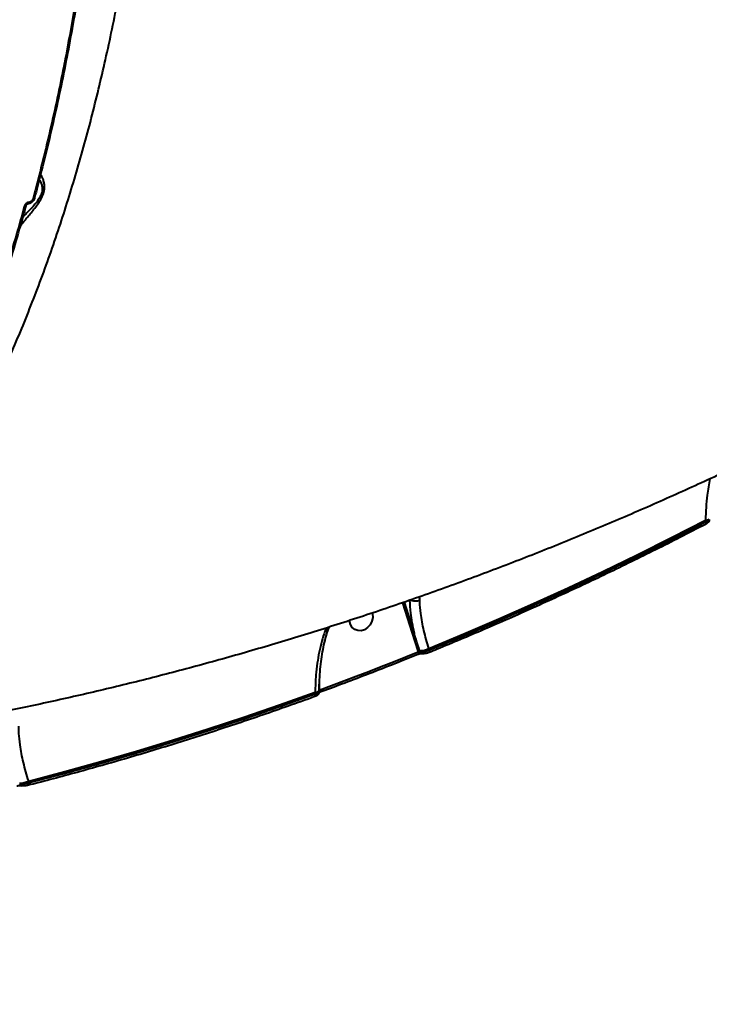
# Model space of a CAD drawing. Units: millimetres. Extents: x -235 to 15813, y -2530 to 8610.
# Drawn here: x 9337 to 9564, y 3618 to 3942 of the extents above; entities that cross this region are included whole.
import ezdxf

# ---------------------------------------------------------------- set-up
doc = ezdxf.new("R2010")
doc.units = ezdxf.units.MM
doc.layers.add('DiKom', color=7, linetype='Continuous', lineweight=100)
doc.styles.add('style1', font='arialbd.ttf', dxfattribs={"width": 0.8})
doc.dimstyles.new('1-50', dxfattribs={"dimtxt": 630, "dimasz": 300, "dimexe": 100, "dimexo": 0, "dimgap": 200, "dimtad": 1, "dimtxsty": 'style1', "dimcen": 200, "dimclrd": 7, "dimclre": 7, "dimclrt": 7, "dimadec": 1, "dimazin": 2, "dimtfac": 1, "dimtmove": 0, "dimatfit": 2, "dimfxl": 0, "dimlwd": 25, "dimlwe": 18, "dimarcsym": 0})

# ---------------------------------------------------------------- blocks, each defined once
blk = doc.blocks.new('*D9')
at = {"layer": 'Defpoints', "color": 0, "linetype": 'Continuous', "transparency": 16777216}
for p in [(9646.43, 6714.57), (1736, -73.38), (5169.8, -73.38)]:
    blk.add_point(p, dxfattribs=at)
at = {"layer": 'DiKom', "color": 7, "linetype": 'Continuous', "lineweight": 18, "transparency": 16777216}
for p, q in [((9646.43, 6714.57), (1636, 6714.57)), ((5169.8, -73.38), (1636, -73.38))]:
    blk.add_line(p, q, dxfattribs=at)
at = {"layer": 'DiKom', "color": 7, "linetype": 'Continuous', "lineweight": 25, "transparency": 16777216}
blk.add_line((1736, 6414.57), (1736, 226.62), dxfattribs=at)
at = {"layer": 'DiKom', "color": 7, "linetype": 'Continuous', "transparency": 16777216}
for points in [[(1686, 6414.57), (1786, 6414.57), (1736, 6714.57)], [(1686, 226.62), (1786, 226.62), (1736, -73.38)]]:
    blk.add_solid(points, dxfattribs=at)
at = {"layer": 'DiKom', "color": 7, "linetype": 'Continuous', "lineweight": 40, "transparency": 16777216, "insert": (1214.12, 3498.91), "char_height": 630, "attachment_point": 5, "rotation": 90, "style": 'style1'}
blk.add_mtext('6800', dxfattribs=at)
blk = doc.blocks.new('*D10')
at = {"layer": 'Defpoints', "color": 0, "transparency": 16777216}
for p in [(10095.85, 8610.23), (700.13, -1572.78), (4669.8, -1572.78)]:
    blk.add_point(p, dxfattribs=at)
at = {"layer": 'DiKom', "color": 7, "lineweight": 18, "transparency": 16777216}
for p, q in [((10095.85, 8610.23), (600.13, 8610.23)), ((4669.8, -1572.78), (600.13, -1572.78))]:
    blk.add_line(p, q, dxfattribs=at)
at = {"layer": 'DiKom', "color": 7, "lineweight": 25, "transparency": 16777216}
blk.add_line((700.13, 8310.23), (700.13, -1272.78), dxfattribs=at)
at = {"layer": 'DiKom', "color": 7, "transparency": 16777216}
for points in [[(650.13, 8310.23), (750.13, 8310.23), (700.13, 8610.23)], [(650.13, -1272.78), (750.13, -1272.78), (700.13, -1572.78)]]:
    blk.add_solid(points, dxfattribs=at)
at = {"layer": 'DiKom', "color": 7, "lineweight": 200, "transparency": 16777216, "insert": (178.47, 3328.04), "char_height": 630, "attachment_point": 5, "rotation": 90, "style": 'style1'}
blk.add_mtext('10200', dxfattribs=at)
blk = doc.blocks.new('*D11')
at = {"layer": 'Defpoints', "color": 0, "linetype": 'Continuous', "transparency": 16777216}
for p in [(11058.85, 6418.27), (4121.8, 2953.62), (11058.85, -885.3)]:
    blk.add_point(p, dxfattribs=at)
at = {"layer": 'DiKom', "color": 7, "linetype": 'Continuous', "lineweight": 18, "transparency": 16777216}
for p, q in [((11058.85, 6418.27), (11058.85, -985.3)), ((4121.8, 2953.62), (4121.8, -985.3))]:
    blk.add_line(p, q, dxfattribs=at)
at = {"layer": 'DiKom', "color": 7, "linetype": 'Continuous', "lineweight": 25, "transparency": 16777216}
blk.add_line((4421.8, -885.3), (10758.85, -885.3), dxfattribs=at)
at = {"layer": 'DiKom', "color": 7, "linetype": 'Continuous', "transparency": 16777216}
for points in [[(4421.8, -835.3), (4421.8, -935.3), (4121.8, -885.3)], [(10758.85, -835.3), (10758.85, -935.3), (11058.85, -885.3)]]:
    blk.add_solid(points, dxfattribs=at)
at = {"layer": 'DiKom', "color": 7, "linetype": 'Continuous', "lineweight": 40, "transparency": 16777216, "insert": (9434.38, -363.42), "char_height": 630, "attachment_point": 5, "style": 'style1'}
blk.add_mtext('6900', dxfattribs=at)
blk = doc.blocks.new('*D12')
at = {"layer": 'Defpoints', "color": 0, "transparency": 16777216}
for p in [(12954.21, 7307.48), (2435.92, 2426.62), (12954.21, -2430.41)]:
    blk.add_point(p, dxfattribs=at)
at = {"layer": 'DiKom', "color": 7, "lineweight": 18, "transparency": 16777216}
for p, q in [((12954.21, 7307.48), (12954.21, -2530.41)), ((2435.92, 2426.62), (2435.92, -2530.41))]:
    blk.add_line(p, q, dxfattribs=at)
at = {"layer": 'DiKom', "color": 7, "lineweight": 25, "transparency": 16777216}
blk.add_line((2735.92, -2430.41), (12654.21, -2430.41), dxfattribs=at)
at = {"layer": 'DiKom', "color": 7, "transparency": 16777216}
for points in [[(2735.92, -2380.41), (2735.92, -2480.41), (2435.92, -2430.41)], [(12654.21, -2380.41), (12654.21, -2480.41), (12954.21, -2430.41)]]:
    blk.add_solid(points, dxfattribs=at)
at = {"layer": 'DiKom', "color": 7, "lineweight": 200, "transparency": 16777216, "insert": (9300.38, -1908.75), "char_height": 630, "attachment_point": 5, "style": 'style1'}
blk.add_mtext('10500', dxfattribs=at)

msp = doc.modelspace()

# ---------------------------------------------------------------- linework, layer by layer
at = {"layer": 'DiKom', "color": 7, "linetype": 'Continuous', "lineweight": 40}
for p, q in [((9342.391, 3883.389), (9342.396, 3883.423)), ((9562.751, 3776.069), (9562.743, 3776.065)), ((9562.795, 3777.467), (9562.797, 3776.782)), ((9463.217, 3750.31), (9466.351, 3740.315)), ((9467.012, 3740.436), (9463.848, 3750.524)), ((9438.21, 3742.054), (9437.743, 3740.956)), ((9466.351, 3740.315), (9468.212, 3734.508)), ((9468.212, 3734.508), (9468.355, 3734.052)), ((9468.99, 3734.114), (9468.825, 3734.64)), ((9472.076, 3734.71), (9471.891, 3735.301)), ((9471.947, 3733.958), (9471.937, 3733.954)), ((9434.53, 3720.89), (9434.531, 3720.23)), ((9435.762, 3721.329), (9435.761, 3721.313)), ((9435.762, 3721.329), (9435.763, 3720.909)), ((9435.811, 3721.633), (9435.818, 3723.528)), ((9435.812, 3721.5), (9435.811, 3721.633)), ((9340.598, 3691.142), (9340.409, 3691.745))]:
    msp.add_line(p, q, dxfattribs=at)
at = {"layer": 'DiKom', "color": 7, "linetype": 'Continuous', "lineweight": 40, "flags": 128}
for points in [[(9341.887, 3883.188), (9342.038, 3883.196), (9342.168, 3883.221), (9342.272, 3883.261), (9342.346, 3883.314), (9342.387, 3883.379), (9342.391, 3883.389)], [(9338.971, 3880.538), (9339.128, 3880.547), (9339.262, 3880.574), (9339.368, 3880.617), (9339.44, 3880.675), (9339.477, 3880.746), (9339.478, 3880.747)], [(9340.116, 3881.334), (9340.116, 3881.334), (9340.107, 3881.333)], [(9340.427, 3881.859), (9340.394, 3881.693), (9340.345, 3881.552), (9340.28, 3881.443), (9340.203, 3881.369), (9340.116, 3881.334)], [(9471.891, 3735.301), (9483.387, 3740.07), (9494.848, 3744.983), (9506.272, 3750.041), (9517.658, 3755.242), (9529.005, 3760.586), (9540.312, 3766.072), (9551.575, 3771.699), (9562.795, 3777.467)], [(9562.797, 3776.782), (9551.599, 3771.028), (9540.358, 3765.414), (9529.074, 3759.941), (9517.75, 3754.609), (9506.387, 3749.42), (9494.986, 3744.373), (9483.548, 3739.469), (9472.076, 3734.71)], [(9562.797, 3776.782), (9562.842, 3776.616), (9562.867, 3776.463), (9562.872, 3776.327), (9562.855, 3776.215), (9562.817, 3776.129), (9562.76, 3776.074), (9562.751, 3776.069)], [(9453.371, 3746.979), (9453.419, 3746.709), (9453.446, 3745.458), (9453.16, 3744.212), (9452.585, 3743.073), (9451.768, 3742.132), (9450.775, 3741.467), (9449.687, 3741.129), (9448.591, 3741.148), (9447.576, 3741.522), (9446.725, 3742.22), (9446.106, 3743.185), (9445.77, 3744.341), (9445.754, 3744.462)], [(9468.355, 3734.052), (9464.301, 3732.419), (9460.242, 3730.805), (9456.18, 3729.209), (9452.114, 3727.631), (9448.044, 3726.071), (9443.97, 3724.529), (9439.893, 3723.005), (9435.812, 3721.5)], [(9468.355, 3734.052), (9468.386, 3733.878), (9468.397, 3733.718), (9468.388, 3733.576), (9468.359, 3733.458), (9468.311, 3733.368), (9468.247, 3733.31), (9468.223, 3733.298)], [(9472.076, 3734.71), (9472.108, 3734.537), (9472.119, 3734.377), (9472.111, 3734.236), (9472.082, 3734.118), (9472.035, 3734.028), (9471.971, 3733.97), (9471.947, 3733.958)], [(9340.409, 3691.745), (9352.248, 3694.859), (9364.069, 3698.126), (9375.871, 3701.543), (9387.651, 3705.113), (9399.409, 3708.832), (9411.142, 3712.702), (9422.85, 3716.722), (9434.53, 3720.89)], [(9435.812, 3721.5), (9435.837, 3721.324), (9435.844, 3721.162), (9435.83, 3721.018), (9435.797, 3720.899), (9435.746, 3720.808), (9435.678, 3720.748), (9435.652, 3720.736)], [(9434.531, 3720.23), (9422.874, 3716.071), (9411.19, 3712.06), (9399.48, 3708.198), (9387.745, 3704.486), (9375.989, 3700.924), (9364.211, 3697.513), (9352.414, 3694.252), (9340.598, 3691.142)], [(9434.531, 3720.23), (9434.557, 3720.055), (9434.563, 3719.893), (9434.549, 3719.749), (9434.516, 3719.63), (9434.465, 3719.538), (9434.398, 3719.479), (9434.366, 3719.463)], [(9340.34, 3690.347), (9340.309, 3690.342), (9340.216, 3690.35)], [(9340.598, 3691.142), (9340.609, 3690.963), (9340.6, 3690.796), (9340.574, 3690.649), (9340.529, 3690.526), (9340.468, 3690.431), (9340.394, 3690.369), (9340.34, 3690.347)]]:
    msp.add_lwpolyline(points, dxfattribs=at)
at = {"layer": 'DiKom', "color": 7, "linetype": 'Continuous', "lineweight": 40}
for centre, radius, start, end in [((9562.93, 3779.058), 1.597, 265.14604, 313.3802), ((9466.857, 3739.417), 1.03, 81.30589, 119.37653), ((9468.75, 3733.5), 1.143, 86.24006, 118.10234), ((9469.2, 3740.34), 5.712, 266.23664, 298.103), ((9469.719, 3734.3), 0.752, 194.30921, 259.81169), ((9434.657, 3722.524), 1.638, 265.56881, 312.37479), ((9337.718, 3696.784), 5.713, 266.2366, 298.10198), ((9338.179, 3690.896), 0.743, 193.7582, 258.53648)]:
    msp.add_arc(centre, radius, start, end, dxfattribs=at)
for points, knots in [([(9282.842, 3748.222), (9283.954, 3749.435), (9288.34, 3754.215), (9295.665, 3763.651), (9304.696, 3776.369), (9313.243, 3789.995), (9321.324, 3804.356), (9329.063, 3819.706), (9336.419, 3836.026), (9343.358, 3853.283), (9349.73, 3871.109), (9355.528, 3889.429), (9360.755, 3908.162), (9365.495, 3927.601), (9369.71, 3947.707), (9373.374, 3968.426), (9376.409, 3989.322), (9378.821, 4010.318), (9380.625, 4031.341), (9381.851, 4052.713), (9382.469, 4074.373), (9382.467, 4096.254), (9381.878, 4116.36), (9380.901, 4134.668), (9380.005, 4145.645), (9379.556, 4151.138)], [0, 0, 0, 0, 0.0156973, 0.0618721, 0.1080096, 0.1528784, 0.1977815, 0.2426503, 0.2888188, 0.3350248, 0.3811934, 0.4261359, 0.471113, 0.5160556, 0.5622975, 0.608577, 0.654819, 0.6998738, 0.7449631, 0.790018, 0.8363724, 0.8827643, 0.9291188, 0.9645261, 1, 1, 1, 1]), ([(9358.567, 3965.837), (9357.508, 3958.759), (9355.389, 3944.604), (9351.465, 3923.749), (9347.041, 3903.185), (9343.605, 3889.854), (9341.887, 3883.188)], [0, 0, 0, 0, 0.2485966, 0.4971932, 0.7485965, 1, 1, 1, 1]), ([(9359.01, 3965.987), (9358.845, 3964.786), (9358.169, 3959.866), (9356.822, 3951.311), (9354.967, 3940.331), (9352.947, 3929.451), (9350.775, 3918.676), (9348.455, 3908.016), (9345.975, 3897.493), (9343.938, 3889.296), (9342.678, 3884.66), (9342.346, 3883.436)], [0, 0, 0, 0, 0.041991, 0.1719664, 0.3020591, 0.4322408, 0.562483, 0.6927561, 0.8230217, 0.9532501, 1, 1, 1, 1]), ([(9337.606, 3874.094), (9338.412, 3875.065), (9339.976, 3876.95), (9342.054, 3879.444), (9343.592, 3881.541), (9344.688, 3883.318), (9345.528, 3885.388), (9345.672, 3887.239), (9345.418, 3888.671), (9344.992, 3889.965), (9344.566, 3890.617), (9344.316, 3890.999)], [0, 0, 0, 0, 0.1744311, 0.3386375, 0.4220509, 0.507816, 0.6051375, 0.7178561, 0.7993013, 0.8826705, 1, 1, 1, 1]), ([(9343.863, 3889.201), (9343.917, 3889.141), (9344.175, 3888.859), (9344.531, 3888.099), (9344.894, 3887.019), (9344.923, 3885.958), (9344.703, 3884.857), (9344.403, 3884.102), (9343.81, 3883.027), (9343.037, 3881.924), (9341.478, 3880.096), (9339.871, 3878.455), (9338.76, 3877.33), (9338.429, 3876.995)], [0, 0, 0, 0, 0.0272596, 0.1301987, 0.2351111, 0.3387493, 0.370449, 0.4637459, 0.4859147, 0.5887094, 0.6963302, 0.9096622, 1, 1, 1, 1]), ([(9342.38, 3883.392), (9342.372, 3883.349), (9342.312, 3883.035), (9341.991, 3882.475), (9341.374, 3881.835), (9340.701, 3881.437), (9340.26, 3881.385), (9340.111, 3881.367)], [0, 0, 0, 0, 0.042008, 0.3045846, 0.5762938, 0.8565529, 1, 1, 1, 1]), ([(9341.887, 3883.188), (9341.832, 3883.037), (9341.723, 3882.736), (9341.393, 3882.335), (9340.984, 3882.03), (9340.644, 3881.896), (9340.461, 3881.865), (9340.427, 3881.859)], [0, 0, 0, 0, 0.2363666, 0.4725916, 0.7091458, 0.9458277, 1, 1, 1, 1]), ([(9338.971, 3880.538), (9338.81, 3879.949), (9338.006, 3877.004), (9335.97, 3869.786), (9332.752, 3858.996), (9330.029, 3850.744), (9328.667, 3846.616)], [0, 0, 0, 0, 0.0507685, 0.2538473, 0.6266956, 1, 1, 1, 1]), ([(9339.47, 3880.749), (9339.35, 3880.295), (9338.323, 3876.418), (9336.252, 3869.246), (9333.238, 3859.271), (9330.868, 3851.81), (9329.467, 3847.731), (9329.167, 3846.859)], [0, 0, 0, 0, 0.0388581, 0.3322966, 0.6263641, 0.9201824, 1, 1, 1, 1]), ([(9340.427, 3881.859), (9340.393, 3881.853), (9340.211, 3881.822), (9339.873, 3881.69), (9339.465, 3881.387), (9339.136, 3880.987), (9339.026, 3880.688), (9338.971, 3880.538)], [0, 0, 0, 0, 0.0535452, 0.289803, 0.5263478, 0.7631298, 1, 1, 1, 1]), ([(9340.108, 3881.33), (9340.089, 3881.328), (9340.041, 3881.322), (9339.911, 3881.268), (9339.769, 3881.173), (9339.639, 3881.046), (9339.539, 3880.904), (9339.488, 3880.791), (9339.48, 3880.752), (9339.479, 3880.745)], [0, 0, 0, 0, 0.1168619, 0.2956041, 0.45338, 0.6162213, 0.7885224, 0.9598205, 1, 1, 1, 1]), ([(9655.669, 3838.751), (9653.568, 3837.526), (9646.135, 3833.192), (9633.267, 3825.972), (9617.035, 3817.176), (9600.685, 3808.678), (9584.229, 3800.468), (9567.671, 3792.553), (9551.015, 3784.935), (9534.267, 3777.614), (9517.431, 3770.594), (9500.513, 3763.875), (9483.516, 3757.46), (9466.447, 3751.349), (9449.309, 3745.546), (9432.109, 3740.05), (9414.85, 3734.863), (9397.538, 3729.987), (9380.177, 3725.422), (9362.774, 3721.17), (9345.331, 3717.23), (9327.856, 3713.605), (9310.351, 3710.294), (9292.823, 3707.296), (9275.275, 3704.626), (9259.91, 3702.523), (9250.385, 3701.441), (9246.724, 3701.026)], [0, 0, 0, 0, 0.0165874, 0.0586667, 0.1007239, 0.1427436, 0.1847251, 0.2266672, 0.2685691, 0.3104303, 0.3522497, 0.3940271, 0.4357615, 0.4774528, 0.5191001, 0.5607035, 0.6022627, 0.6437776, 0.6852476, 0.7266731, 0.7680544, 0.8093911, 0.850684, 0.8919334, 0.9331395, 0.9743031, 1, 1, 1, 1]), ([(9564.189, 3791.017), (9563.872, 3789.245), (9563.329, 3786.213), (9562.921, 3781.624), (9562.837, 3778.857), (9562.795, 3777.467)], [0, 0, 0, 0, 0.4121074, 0.7047701, 1, 1, 1, 1]), ([(9562.752, 3776.069), (9559.962, 3774.624), (9551.873, 3770.436), (9538.418, 3763.719), (9522.36, 3756.013), (9506.221, 3748.597), (9490.291, 3741.594), (9478.849, 3736.78), (9472.82, 3734.315), (9471.947, 3733.958)], [0, 0, 0, 0, 0.0934427, 0.2709241, 0.448406, 0.6258877, 0.803369, 0.971508, 1, 1, 1, 1]), ([(9564.016, 3777.633), (9564.012, 3777.527), (9564.003, 3777.292), (9563.841, 3776.953), (9563.556, 3776.601), (9563.196, 3776.309), (9562.865, 3776.141), (9562.737, 3776.076)], [0, 0, 0, 0, 0.1412347, 0.312553, 0.5197495, 0.8135682, 1, 1, 1, 1]), ([(9564.02, 3777.636), (9563.996, 3777.552), (9563.946, 3777.377), (9563.505, 3777.069), (9563.032, 3776.877), (9562.797, 3776.782)], [0, 0, 0, 0, 0.31587, 0.6598291, 1, 1, 1, 1]), ([(9465.54, 3751.097), (9465.609, 3749.732), (9465.727, 3747.405), (9466.287, 3743.777), (9466.77, 3741.552), (9467.012, 3740.436)], [0, 0, 0, 0, 0.4144648, 0.7059863, 1, 1, 1, 1]), ([(9466.012, 3751.257), (9466.042, 3751.236), (9466.266, 3751.074), (9466.859, 3750.924), (9467.695, 3750.856), (9468.357, 3750.976), (9468.743, 3751.114), (9468.87, 3751.171), (9468.909, 3751.189)], [0, 0, 0, 0, 0.0413533, 0.3125034, 0.5836653, 0.854841, 0.9551818, 1, 1, 1, 1]), ([(9468.909, 3751.189), (9468.904, 3751.382), (9468.894, 3751.765), (9468.847, 3752.093), (9468.824, 3752.256)], [0, 0, 0, 0, 0.5041832, 1, 1, 1, 1]), ([(9471.891, 3735.301), (9471.311, 3737.27), (9470.134, 3741.266), (9469.24, 3746.355), (9468.954, 3749.579), (9468.914, 3750.979), (9468.909, 3751.189)], [0, 0, 0, 0, 0.343498, 0.6969404, 0.9545314, 1, 1, 1, 1]), ([(9437.743, 3740.956), (9437.382, 3739.869), (9436.655, 3737.683), (9435.824, 3734.128), (9435.191, 3730.422), (9434.685, 3726.053), (9434.588, 3722.803), (9434.53, 3720.89)], [0, 0, 0, 0, 0.1872858, 0.3765518, 0.5570063, 0.7391972, 1, 1, 1, 1]), ([(9438.793, 3741.715), (9438.536, 3740.937), (9437.988, 3739.276), (9437.3, 3736.481), (9436.704, 3733.402), (9436.246, 3730.141), (9435.941, 3726.732), (9435.788, 3723.778), (9435.799, 3721.946), (9435.802, 3721.315)], [0, 0, 0, 0, 0.1349511, 0.2881987, 0.44327, 0.5999436, 0.757867, 0.9165944, 1, 1, 1, 1]), ([(9438.778, 3741.721), (9438.696, 3741.571), (9438.533, 3741.269), (9438.132, 3741.065), (9437.852, 3740.981), (9437.781, 3740.965), (9437.743, 3740.956)], [0, 0, 0, 0, 0.4286534, 0.8623252, 0.9270233, 1, 1, 1, 1]), ([(9439.078, 3742.331), (9439.058, 3742.291), (9438.953, 3742.078), (9438.9, 3741.861), (9438.857, 3741.685)], [0, 0, 0, 0, 0.1887296, 1, 1, 1, 1]), ([(9468.825, 3734.64), (9468.732, 3734.937), (9468.265, 3736.425), (9467.648, 3738.351), (9467.15, 3739.985), (9467.012, 3740.436)], [0, 0, 0, 0, 0.1533073, 0.766585, 1, 1, 1, 1]), ([(9469.578, 3733.56), (9469.565, 3733.562), (9469.535, 3733.565), (9469.404, 3733.567), (9469.194, 3733.55), (9468.893, 3733.502), (9468.555, 3733.417), (9468.312, 3733.338), (9468.226, 3733.299), (9468.224, 3733.298)], [0, 0, 0, 0, 0.0911842, 0.2098626, 0.3715628, 0.5586267, 0.7727467, 0.9948715, 1, 1, 1, 1]), ([(9468.99, 3734.114), (9468.951, 3734.115), (9468.874, 3734.117), (9468.713, 3734.106), (9468.543, 3734.086), (9468.422, 3734.066), (9468.364, 3734.053), (9468.355, 3734.052)], [0, 0, 0, 0, 0.2367947, 0.474203, 0.7136153, 0.9564661, 1, 1, 1, 1]), ([(9472.076, 3734.71), (9472.035, 3734.692), (9471.76, 3734.571), (9471.188, 3734.368), (9470.367, 3734.172), (9469.582, 3734.071), (9469.187, 3734.099), (9468.99, 3734.114)], [0, 0, 0, 0, 0.0422504, 0.2819811, 0.5212535, 0.7606081, 1, 1, 1, 1]), ([(9471.013, 3733.682), (9470.876, 3733.65), (9470.471, 3733.554), (9469.983, 3733.51), (9469.675, 3733.563), (9469.588, 3733.578)], [0, 0, 0, 0, 0.2678026, 0.7923974, 1, 1, 1, 1]), ([(9471.934, 3733.963), (9471.761, 3733.892), (9471.471, 3733.772), (9471.145, 3733.708), (9471.013, 3733.682)], [0, 0, 0, 0, 0.5939755, 1, 1, 1, 1]), ([(9468.223, 3733.298), (9465.354, 3732.145), (9457.035, 3728.803), (9446.234, 3724.644), (9438.29, 3721.71), (9435.831, 3720.802)], [0, 0, 0, 0, 0.2665897, 0.7729274, 1, 1, 1, 1]), ([(9435.748, 3720.911), (9435.746, 3720.804), (9435.74, 3720.577), (9435.584, 3720.269), (9435.344, 3719.985), (9434.968, 3719.719), (9434.623, 3719.551), (9434.374, 3719.467), (9434.365, 3719.464)], [0, 0, 0, 0, 0.1357788, 0.2885117, 0.4507513, 0.664611, 0.9873522, 1, 1, 1, 1]), ([(9435.758, 3720.909), (9435.76, 3720.907), (9435.807, 3720.841), (9435.631, 3720.676), (9435.23, 3720.439), (9434.764, 3720.299), (9434.531, 3720.23)], [0, 0, 0, 0, 0.0111661, 0.3391029, 0.6703368, 1, 1, 1, 1]), ([(9434.366, 3719.463), (9431.474, 3718.421), (9423.088, 3715.398), (9409.167, 3710.621), (9392.589, 3705.232), (9375.963, 3700.145), (9359.588, 3695.445), (9347.705, 3692.245), (9341.382, 3690.616), (9340.34, 3690.347)], [0, 0, 0, 0, 0.0930105, 0.2696656, 0.4463207, 0.6229749, 0.7996283, 0.9669837, 1, 1, 1, 1]), ([(9340.409, 3691.745), (9339.793, 3693.781), (9338.542, 3697.911), (9337.582, 3703.123), (9337.18, 3707.071), (9337.172, 3709.018), (9337.169, 3709.812)], [0, 0, 0, 0, 0.307258, 0.623318, 0.8463534, 1, 1, 1, 1]), ([(9338.019, 3690.169), (9337.997, 3690.172), (9337.945, 3690.18), (9337.774, 3690.189), (9337.507, 3690.185), (9337.148, 3690.155), (9336.788, 3690.101), (9336.594, 3690.053), (9336.513, 3690.033)], [0, 0, 0, 0, 0.0946851, 0.2247347, 0.4027336, 0.6068623, 0.8351203, 1, 1, 1, 1]), ([(9340.598, 3691.142), (9340.544, 3691.123), (9340.249, 3691.022), (9339.652, 3690.862), (9338.827, 3690.721), (9338.044, 3690.661), (9337.654, 3690.7), (9337.458, 3690.719)], [0, 0, 0, 0, 0.0547699, 0.2943912, 0.5301317, 0.7646677, 1, 1, 1, 1]), ([(9340.242, 3690.333), (9340.097, 3690.298), (9339.736, 3690.208), (9339.062, 3690.137), (9338.452, 3690.108), (9338.143, 3690.165), (9338.034, 3690.185)], [0, 0, 0, 0, 0.2004016, 0.5017246, 0.825447, 1, 1, 1, 1])]:
    msp.add_open_spline(points, degree=3, knots=knots, dxfattribs=at)

# ---------------------------------------------------------------- dimensions: what is measured, and where the dimension line sits
at = {"layer": 'DiKom', "color": 3, "lineweight": 200}
dim = msp.add_linear_dim(base=(700.132, -1572.778), p1=(10095.854, 8610.229), p2=(4669.799, -1572.778), angle=90, text='10200', dimstyle='1-50', dxfattribs=at)
dim.commit()
dim.dimension.update_dxf_attribs({"geometry": '*D10', "text_midpoint": (700.132, 3328.044), "dimtype": 160})
dim = msp.add_linear_dim(base=(12954.211, -2430.41), p1=(2435.918, 2426.616), p2=(12954.211, 7307.478), text='10500', dimstyle='1-50', dxfattribs=at)
dim.commit()
dim.dimension.update_dxf_attribs({"geometry": '*D12', "text_midpoint": (9300.383, -2430.41), "dimtype": 160})
at = {"layer": 'DiKom', "color": 7, "linetype": 'Continuous', "lineweight": 40}
dim = msp.add_linear_dim(base=(1736, -73.384), p1=(9646.428, 6714.568), p2=(5169.799, -73.384), angle=90, text='6800', dimstyle='1-50', dxfattribs=at)
dim.commit()
dim.dimension.update_dxf_attribs({"geometry": '*D9', "text_midpoint": (1736, 3498.911), "dimtype": 160})
dim = msp.add_linear_dim(base=(11058.846, -885.299), p1=(4121.799, 2953.616), p2=(11058.846, 6418.272), text='6900', dimstyle='1-50', dxfattribs=at)
dim.commit()
dim.dimension.update_dxf_attribs({"geometry": '*D11', "text_midpoint": (9434.376, -885.299), "dimtype": 160})

doc.saveas('drawing.dxf')
